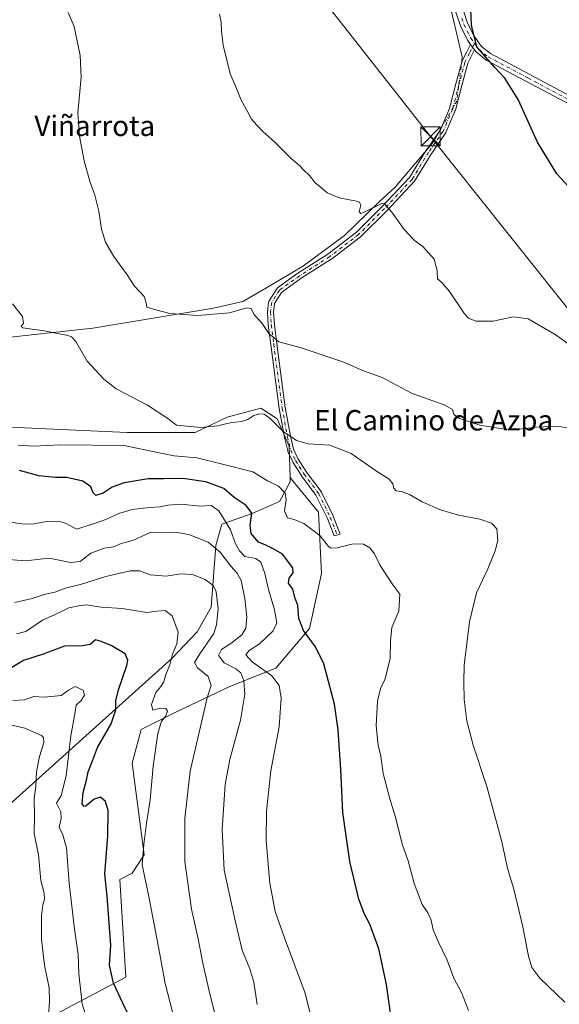
# Model space of a CAD drawing. Units: metres. Extents: x 620930 to 624385, y 4738746 to 4741120.
# Drawn here: x 621170 to 621382, y 4739534 to 4739920 of the extents above; entities that cross this region are included whole.
import ezdxf
from ezdxf.enums import TextEntityAlignment as Align

# ---------------------------------------------------------------- set-up
doc = ezdxf.new("R2010")
doc.units = ezdxf.units.M
doc.header["$MEASUREMENT"] = 0
doc.linetypes.add('DGN Style 4', pattern=[2.6384748266838614, 1.318413404963828, -0.6592067024819142, 0.001648016756204785, -0.6592067024819142])
for name, color, linetype, lineweight in [('Arbolado forestal CxS', 92, 'Continuous', 0), ('Camino Cxs', 7, 'Continuous', 0), ('Camino eje', 30, 'DGN Style 4', 13), ('Corriente artificial lineal oculto', 135, 'DGN Style 4', 13), ('Corriente natural lineal', 142, 'Continuous', 13), ('Corriente natural lineal oculto', 9, 'DGN Style 4', 13), ('Cultivos herbáceos CxS', 92, 'Continuous', 0), ('Curva de nivel maestra', 30, 'Continuous', 30), ('Curva de nivel normal', 30, 'Continuous', 0), ('Pista no pavimentada Cxs', 111, 'Continuous', 0), ('Pista no pavimentada eje', 91, 'DGN Style 4', 0), ('Tendido', 6, 'Continuous', 0), ('Texto cartográfico', 7, 'Continuous', 0), ('Torre de tendido puntual', 7, 'Continuous', 0)]:
    doc.layers.add(name, color=color, linetype=linetype, lineweight=lineweight)
doc.styles.add('Style-Arial', font='txt')

# ---------------------------------------------------------------- blocks, each defined once
blk = doc.blocks.new('*U9')
at = {"layer": 'Cultivos herbáceos CxS', "color": 92, "linetype": 'Continuous', "lineweight": 0}
blk.add_polyline3d([(621170.6464999998, 4739522.801100001, 639.7621999999974), (621211.4530999997, 4739544.404899999, 624.0717000000004), (621209.0538999997, 4739582.810900001, 623.4309999999969), (621213.8548999997, 4739585.210899999, 622.0639999999985), (621218.6558999997, 4739592.411900001, 620.588499999998), (621213.8557000002, 4739628.418099999, 621.8717999999935), (621217.4559000004, 4739641.619899999, 621.4760999999999), (621231.8591, 4739648.820900001, 619.1304999999993), (621252.2620999999, 4739658.422700001, 612.9958999999944), (621270.2653000001, 4739665.623500001, 603.571100000001), (621283.4675000003, 4739681.225500001, 600.0430000000051), (621288.2686999999, 4739702.829500001, 597.2140000000073), (621287.0683000004, 4739726.8333, 593.2630999999965), (621276.8091000002, 4739739.373299999, 593.3252000000066), (621275.9326999999, 4739740.444499999, 593.1679000000004), (621275.5979000004, 4739752.773499999, 590.8825999999972), (621270.8613, 4739763.4407, 589.8849000000046), (621264.3913000004, 4739767.707699999, 589.2749999999943), (621251.1441000003, 4739764.164899999, 588.9887000000017), (621238.6023000004, 4739758.0999, 590.9272000000057), (621211.8835000005, 4739758.142300001, 592.5519000000058), (621137.0664999997, 4739761.5459, 596.9284000000043)], dxfattribs=at)
blk = doc.blocks.new('5TTEND')
at = {"layer": 'Corriente artificial lineal oculto', "color": 7, "linetype": 'Continuous', "lineweight": 0}
for p, q in [((-0.375, 0.3754), (0.375, -0.3746)), ((0.3720000000000001, 0.3784000000000001), (-0.3720000000000001, -0.3776))]:
    blk.add_line(p, q, dxfattribs=at)
at = {"layer": 'Corriente artificial lineal oculto', "color": 7, "linetype": 'Continuous', "lineweight": 0, "flags": 128}
blk.add_lwpolyline([(-0.375, -0.3746), (0.375, -0.3746), (0.375, 0.3754), (-0.375, 0.3754), (-0.3720000000000001, -0.3776)], dxfattribs=at)

msp = doc.modelspace()

# ---------------------------------------------------------------- linework, layer by layer
at = {"layer": 'Arbolado forestal CxS', "color": 92, "linetype": 'Continuous', "lineweight": 0}
for points in [[(621275.9326999999, 4739740.444499999, 593.1679000000004), (621275.5979000004, 4739752.773499999, 590.8825999999972), (621270.8613, 4739763.4407, 589.8849000000046), (621264.3913000004, 4739767.707699999, 589.2749999999943), (621251.1441000003, 4739764.164899999, 588.9887000000017), (621238.6023000004, 4739758.0999, 590.9272000000057), (621211.8835000005, 4739758.142300001, 592.5519000000058), (621137.0664999997, 4739761.5459, 596.9284000000043), (621128.5573000005, 4739786.176899999, 595.7657999999938), (621112.1360999999, 4739782.5461, 598.1061999999947), (621101.9271, 4739772.888900001, 600.480899999995), (621078.4423000002, 4739736.511299999, 605.5334000000003), (621061.8359000003, 4739716.359300001, 610.5589000000036), (621050.9143000003, 4739690.0843, 616.0124999999971)], [(621137.0664999997, 4739761.5459, 596.9284000000043), (621211.8835000005, 4739758.142300001, 592.5519000000058), (621238.6023000004, 4739758.0999, 590.9272000000057), (621251.1441000003, 4739764.164899999, 588.9887000000017), (621264.3913000004, 4739767.707699999, 589.2749999999943), (621270.8613, 4739763.4407, 589.8849000000046), (621275.5979000004, 4739752.773499999, 590.8825999999972), (621275.9326999999, 4739740.444499999, 593.1679000000004), (621275.9775, 4739738.808499999, 593.6811000000016), (621271.7405000003, 4739731.068499999, 596.0359000000026), (621261.0685000002, 4739726.3267, 600.0926999999938), (621249.1085000001, 4739722.183700001, 605.7510000000038), (621246.7943000002, 4739713.8619, 609.6325999999972), (621244.9099000003, 4739689.671900001, 616.6290000000008), (621239.4546999997, 4739679.991900001, 618.7942000000039), (621229.5723000001, 4739669.5549, 620.5945999999967), (621130.2599, 4739580.3917, 652.5654000000068)], [(621050.9143000003, 4739690.0843, 616.0124999999971), (621036.2156999996, 4739607.0275, 638.1333000000013), (621027.5850999998, 4739480.3805, 683.0997999999963), (621045.2399000004, 4739472.632300001, 685.821100000001), (621058.1835000003, 4739479.367500001, 680.5881999999983), (621073.5800999999, 4739487.379100001, 675.9401000000071), (621095.1179000001, 4739481.706900001, 670.1563000000025), (621107.5872999998, 4739491.9157, 665.2056000000011), (621108.7210999997, 4739541.824899999, 661.5350000000036), (621100.7207000004, 4739571.3367, 654.8708999999944), (621110.9851000002, 4739578.950099999, 659.0066999999982), (621113.1771, 4739580.5759, 658.9700000000012), (621130.2599, 4739580.3917, 652.5654000000068), (621229.5723000001, 4739669.5549, 620.5945999999967), (621239.4546999997, 4739679.991900001, 618.7942000000039), (621244.9099000003, 4739689.671900001, 616.6290000000008), (621246.7943000002, 4739713.8619, 609.6325999999972), (621249.1085000001, 4739722.183700001, 605.7510000000038), (621261.0685000002, 4739726.3267, 600.0926999999938), (621271.7405000003, 4739731.068499999, 596.0359000000026), (621275.9775, 4739738.808499999, 593.6811000000016), (621275.9326999999, 4739740.444499999, 593.1679000000004)], [(621050.9143000003, 4739690.0843, 616.0124999999971), (621036.2156999996, 4739607.0275, 638.1333000000013), (621027.5850999998, 4739480.3805, 683.0997999999963), (621045.2399000004, 4739472.632300001, 685.821100000001), (621058.1835000003, 4739479.367500001, 680.5881999999983), (621073.5800999999, 4739487.379100001, 675.9401000000071), (621095.1179000001, 4739481.706900001, 670.1563000000025), (621107.5872999998, 4739491.9157, 665.2056000000011), (621108.7210999997, 4739541.824899999, 661.5350000000036), (621100.7207000004, 4739571.3367, 654.8708999999944), (621110.9851000002, 4739578.950099999, 659.0066999999982), (621113.1771, 4739580.5759, 658.9700000000012), (621130.2599, 4739580.3917, 652.5654000000068), (621229.5723000001, 4739669.5549, 620.5945999999967), (621239.4546999997, 4739679.991900001, 618.7942000000039), (621244.9099000003, 4739689.671900001, 616.6290000000008), (621246.7943000002, 4739713.8619, 609.6325999999972), (621249.1085000001, 4739722.183700001, 605.7510000000038), (621261.0685000002, 4739726.3267, 600.0926999999938), (621271.7405000003, 4739731.068499999, 596.0359000000026), (621275.9775, 4739738.808499999, 593.6811000000016), (621275.9326999999, 4739740.444499999, 593.1679000000004)], [(621130.2599, 4739580.3917, 652.5654000000068), (621229.5723000001, 4739669.5549, 620.5945999999967), (621239.4546999997, 4739679.991900001, 618.7942000000039), (621244.9099000003, 4739689.671900001, 616.6290000000008), (621246.7943000002, 4739713.8619, 609.6325999999972), (621249.1085000001, 4739722.183700001, 605.7510000000038), (621261.0685000002, 4739726.3267, 600.0926999999938), (621271.7405000003, 4739731.068499999, 596.0359000000026), (621275.9775, 4739738.808499999, 593.6811000000016), (621275.9326999999, 4739740.444499999, 593.1679000000004), (621276.8091000002, 4739739.373299999, 593.3252000000066), (621287.0683000004, 4739726.8333, 593.2630999999965), (621288.2686999999, 4739702.829500001, 597.2140000000073), (621283.4675000003, 4739681.225500001, 600.0430000000051), (621270.2653000001, 4739665.623500001, 603.571100000001), (621252.2620999999, 4739658.422700001, 612.9958999999944), (621231.8591, 4739648.820900001, 619.1304999999993), (621217.4559000004, 4739641.619899999, 621.4760999999999), (621213.8557000002, 4739628.418099999, 621.8717999999935), (621218.6558999997, 4739592.411900001, 620.588499999998), (621213.8548999997, 4739585.210899999, 622.0639999999985), (621209.0538999997, 4739582.810900001, 623.4309999999969), (621211.4530999997, 4739544.404899999, 624.0717000000004), (621170.6464999998, 4739522.801100001, 639.7621999999974)], [(621275.9326999999, 4739740.444499999, 593.1679000000004), (621276.8091000002, 4739739.373299999, 593.3252000000066), (621287.0683000004, 4739726.8333, 593.2630999999965), (621288.2686999999, 4739702.829500001, 597.2140000000073), (621283.4675000003, 4739681.225500001, 600.0430000000051), (621270.2653000001, 4739665.623500001, 603.571100000001), (621252.2620999999, 4739658.422700001, 612.9958999999944), (621231.8591, 4739648.820900001, 619.1304999999993), (621217.4559000004, 4739641.619899999, 621.4760999999999), (621213.8557000002, 4739628.418099999, 621.8717999999935), (621218.6558999997, 4739592.411900001, 620.588499999998), (621213.8548999997, 4739585.210899999, 622.0639999999985), (621209.0538999997, 4739582.810900001, 623.4309999999969), (621211.4530999997, 4739544.404899999, 624.0717000000004), (621170.6464999998, 4739522.801100001, 639.7621999999974)]]:
    msp.add_polyline3d(points, dxfattribs=at)
at = {"layer": 'Camino Cxs', "color": 7, "linetype": 'Continuous', "lineweight": 0, "extrusion": (0.1961104399422065, -0.2703688693918356, 0.9425716788708723), "elevation": -1159127.644165242, "flags": 128}
msp.add_lwpolyline([(3286005.373454709, 3272829.751756215), (3286005.37345471, 3272826.903885596)], dxfattribs=at)
at = {"layer": 'Camino Cxs', "color": 7, "linetype": 'Continuous', "lineweight": 0}
msp.add_polyline3d([(621348.3230999997, 4739908.235500001, 576.182799999995), (621347.3765000004, 4739906.411499999, 576.5127000000066), (621345.6885000002, 4739903.035900001, 577.7621999999974), (621343.3394999999, 4739894.2663, 578.1753999999928), (621340.8003000002, 4739884.5855, 578.616399999999), (621340.7673000004, 4739884.479699999, 578.6138999999966), (621340.7437000005, 4739884.4199, 578.6165999999939), (621337.0925000003, 4739875.847300001, 579.2620000000024), (621337.0277000006, 4739875.717499999, 579.2620000000024), (621336.9751000004, 4739875.634500001, 579.2715000000027), (621331.2792999997, 4739867.407299999, 583.8473999999987), (621324.7880999995, 4739856.799900001, 580.9997000000003), (621324.6838999996, 4739856.654899999, 581.0136999999959), (621324.6370999999, 4739856.602299999, 581.023000000001), (621313.8421, 4739845.172300001, 581.5831000000035), (621303.6580999997, 4739834.987700001, 581.7473999999929), (621303.5809000004, 4739834.9169, 581.7513999999937), (621303.5380999995, 4739834.8825, 581.7540000000008), (621292.1079000002, 4739826.1513, 583.7455000000045), (621292.0229000002, 4739826.0919, 583.7235999999976), (621280.3049, 4739818.649499999, 583.6744999999937), (621272.5840999996, 4739813.090500001, 584.3092000000033), (621269.8356999997, 4739808.7509, 584.5522999999957), (621269.4068999998, 4739805.3201, 584.676099999997), (621269.7147000004, 4739800.5481, 584.9661999999954), (621270.6621000003, 4739792.9683, 585.6162999999942), (621273.9914999995, 4739767.919500001, 589.0041000000056), (621276.0437000003, 4739756.710700001, 590.3322999999946), (621277.2780999999, 4739751.618899999, 590.9167000000016), (621279.1003000002, 4739747.6709, 591.4073000000062), (621282.3658999996, 4739742.539100001, 591.9400000000023), (621288.0532999998, 4739734.955900001, 592.6563000000025), (621288.1325000003, 4739734.835899999, 592.6692000000039), (621288.1703000005, 4739734.7653, 592.6766000000061), (621292.7739000004, 4739725.3991, 593.6622000000061), (621292.8164999997, 4739725.302100001, 593.6735999999946), (621295.5192999998, 4739718.306100001, 594.6855999999971), (621295.5499, 4739718.194300001, 594.702900000004), (621293.2363, 4739717.556299999, 594.7321999999986), (621290.5966999996, 4739724.387900001, 593.7814999999973), (621286.0658999998, 4739733.605900001, 592.912599999996), (621280.4183, 4739741.1361, 592.5356000000029), (621280.3658999996, 4739741.2117, 592.5239000000003), (621277.0321000004, 4739746.4505, 591.9622999999992), (621277.0053000003, 4739746.494700001, 591.9660000000003), (621276.9549000004, 4739746.5919, 591.9697000000015), (621275.0499, 4739750.719500001, 591.7168999999994), (621275.0119000003, 4739750.811899999, 591.7011999999959), (621274.9732999997, 4739750.9395, 591.6750000000029), (621273.7033000002, 4739756.178300001, 590.795100000003), (621273.6891000001, 4739756.244899999, 590.7850999999937), (621271.6246999997, 4739767.520099999, 589.4182000000001), (621271.6162999999, 4739767.574300001, 589.4094999999943), (621268.2818999998, 4739792.6613, 585.8101000000024), (621267.3287000004, 4739800.2861, 585.1631000000052), (621267.3219, 4739800.3577, 585.1582999999955), (621267.0044999998, 4739805.278899999, 584.891499999998), (621267.0018999996, 4739805.356100001, 584.8880999999965), (621267.0113000004, 4739805.504899999, 584.8793000000006), (621267.4874999998, 4739809.314900001, 584.8179999999993), (621267.4965000004, 4739809.374500001, 584.8205000000017), (621267.5506999996, 4739809.576500001, 584.8271999999997), (621267.6391000003, 4739809.766100001, 584.8291000000027), (621267.6645000001, 4739809.808300001, 584.8286999999982), (621270.6807000004, 4739814.570699999, 584.7033999999985), (621270.7753, 4739814.699899999, 584.7106000000058), (621270.9231000004, 4739814.847899999, 584.7182999999932), (621270.9933000002, 4739814.9025, 584.721000000005), (621278.9309, 4739820.617500001, 584.2045000000071), (621278.9886999996, 4739820.6567, 584.1999999999971), (621290.6923000002, 4739828.090100001, 584.4075000000012), (621302.0175000001, 4739836.7413, 582.3176999999996), (621312.1089000005, 4739846.832699999, 582.9358999999968), (621322.8063000003, 4739858.159299999, 582.5304000000033), (621329.2499000002, 4739868.688899999, 585.3570000000036), (621329.2867000002, 4739868.7455, 585.3227999999945), (621334.9323000005, 4739876.9001, 581.2231000000029), (621338.5011, 4739885.2795, 581.0267000000022), (621341.0197000002, 4739894.881300001, 579.9796999999963), (621343.4017000003, 4739903.774300001, 580.2621999999974), (621343.4332999998, 4739903.874299999, 580.2786000000051), (621343.4874999998, 4739904.000499999, 580.2837000000001), (621345.2379000002, 4739907.5011, 579.5534000000043), (621346.7471000003, 4739910.408500001, 577.1340000000055)], close=True, dxfattribs=at)
msp.add_polyline3d([(621348.3232000005, 4739908.2356, 576.1827000000048), (621347.3765000004, 4739906.411499999, 576.5127000000066), (621345.6885000002, 4739903.035900001, 577.7621999999974), (621343.3394999999, 4739894.2663, 578.1753999999928), (621340.8003000002, 4739884.5855, 578.616399999999), (621340.7673000004, 4739884.479699999, 578.6138999999966), (621340.7437000005, 4739884.4199, 578.6165999999939), (621337.0925000003, 4739875.847300001, 579.2620000000024), (621337.0277000006, 4739875.717499999, 579.2620000000024), (621336.9751000004, 4739875.634500001, 579.2715000000027), (621331.2792999997, 4739867.407299999, 583.8473999999987), (621324.7880999995, 4739856.799900001, 580.9997000000003), (621324.6838999996, 4739856.654899999, 581.0136999999959), (621324.6370999999, 4739856.602299999, 581.023000000001), (621313.8421, 4739845.172300001, 581.5831000000035), (621303.6580999997, 4739834.987700001, 581.7473999999929), (621303.5809000004, 4739834.9169, 581.7513999999937), (621303.5380999995, 4739834.8825, 581.7540000000008), (621292.1079000002, 4739826.1513, 583.7455000000045), (621292.0229000002, 4739826.0919, 583.7235999999976), (621280.3049, 4739818.649499999, 583.6744999999937), (621272.5840999996, 4739813.090500001, 584.3092000000033), (621269.8356999997, 4739808.7509, 584.5522999999957), (621269.4068999998, 4739805.3201, 584.676099999997), (621269.7147000004, 4739800.5481, 584.9661999999954), (621270.6621000003, 4739792.9683, 585.6162999999942), (621273.9914999995, 4739767.919500001, 589.0041000000056), (621276.0437000003, 4739756.710700001, 590.3322999999946), (621277.2780999999, 4739751.618899999, 590.9167000000016), (621279.1003000002, 4739747.6709, 591.4073000000062), (621282.3658999996, 4739742.539100001, 591.9400000000023), (621288.0532999998, 4739734.955900001, 592.6563000000025), (621288.1325000003, 4739734.835899999, 592.6692000000039), (621288.1703000005, 4739734.7653, 592.6766000000061), (621292.7739000004, 4739725.3991, 593.6622000000061), (621292.8164999997, 4739725.302100001, 593.6735999999946), (621295.5192999998, 4739718.306100001, 594.6855999999971), (621295.5499, 4739718.194300001, 594.702900000004), (621293.2363, 4739717.556299999, 594.7321999999986), (621290.5966999996, 4739724.387900001, 593.7814999999973), (621286.0658999998, 4739733.605900001, 592.912599999996), (621280.4183, 4739741.1361, 592.5356000000029), (621280.3658999996, 4739741.2117, 592.5239000000003), (621277.0321000004, 4739746.4505, 591.9622999999992), (621277.0053000003, 4739746.494700001, 591.9660000000003), (621276.9549000004, 4739746.5919, 591.9697000000015), (621275.0499, 4739750.719500001, 591.7168999999994), (621275.0119000003, 4739750.811899999, 591.7011999999959), (621274.9732999997, 4739750.9395, 591.6750000000029), (621273.7033000002, 4739756.178300001, 590.795100000003), (621273.6891000001, 4739756.244899999, 590.7850999999937), (621271.6246999997, 4739767.520099999, 589.4182000000001), (621271.6162999999, 4739767.574300001, 589.4094999999943), (621268.2818999998, 4739792.6613, 585.8101000000024), (621267.3287000004, 4739800.2861, 585.1631000000052), (621267.3219, 4739800.3577, 585.1582999999955), (621267.0044999998, 4739805.278899999, 584.891499999998), (621267.0018999996, 4739805.356100001, 584.8880999999965), (621267.0113000004, 4739805.504899999, 584.8793000000006), (621267.4874999998, 4739809.314900001, 584.8179999999993), (621267.4965000004, 4739809.374500001, 584.8205000000017), (621267.5506999996, 4739809.576500001, 584.8271999999997), (621267.6391000003, 4739809.766100001, 584.8291000000027), (621267.6645000001, 4739809.808300001, 584.8286999999982), (621270.6807000004, 4739814.570699999, 584.7033999999985), (621270.7753, 4739814.699899999, 584.7106000000058), (621270.9231000004, 4739814.847899999, 584.7182999999932), (621270.9933000002, 4739814.9025, 584.721000000005), (621278.9309, 4739820.617500001, 584.2045000000071), (621278.9886999996, 4739820.6567, 584.1999999999971), (621290.6923000002, 4739828.090100001, 584.4075000000012), (621302.0175000001, 4739836.7413, 582.3176999999996), (621312.1089000005, 4739846.832699999, 582.9358999999968), (621322.8063000003, 4739858.159299999, 582.5304000000033), (621329.2499000002, 4739868.688899999, 585.3570000000036), (621329.2867000002, 4739868.7455, 585.3227999999945), (621334.9323000005, 4739876.9001, 581.2231000000029), (621338.5011, 4739885.2795, 581.0267000000022), (621341.0197000002, 4739894.881300001, 579.9796999999963), (621343.4017000003, 4739903.774300001, 580.2621999999974), (621343.4332999998, 4739903.874299999, 580.2786000000051), (621343.4874999998, 4739904.000499999, 580.2837000000001), (621345.2379000002, 4739907.5011, 579.5534000000043), (621346.7471000003, 4739910.408500001, 577.1339000000007)], dxfattribs=at)
at = {"layer": 'Camino eje', "color": 30, "linetype": 'DGN Style 4', "lineweight": 13}
msp.add_polyline3d([(621348.3101000005, 4739910.815099999, 575.9869999999937), (621346.3071, 4739906.956300001, 577.9765999999945), (621344.5608999999, 4739903.4639, 578.9775999999983), (621342.1797000002, 4739894.573899999, 578.8969999999972), (621339.6397000002, 4739884.890100001, 579.7793999999994), (621335.9883000003, 4739876.317500001, 580.2795000000042), (621330.2732999995, 4739868.0625, 584.6463999999978), (621323.7647000002, 4739857.426300001, 581.8380000000034), (621312.9694999997, 4739845.996300001, 582.1254999999946), (621302.8095000006, 4739835.836100001, 582.0163999999932), (621291.3794999998, 4739827.104900001, 584.0430000000051), (621279.6321, 4739819.6437, 583.9238000000041), (621271.6945000002, 4739813.9287, 584.5476999999955), (621268.6782999998, 4739809.166099999, 584.6833000000044), (621268.2018999998, 4739805.356100001, 584.7636000000057), (621268.5195000004, 4739800.434900001, 585.0592999999935), (621269.4719000002, 4739792.814900001, 585.7131999999983), (621272.8057000004, 4739767.7323, 589.1646000000037), (621274.8695, 4739756.461100001, 590.5583000000044), (621276.1394999997, 4739751.222300001, 591.2853999999934), (621278.0444999998, 4739747.094699999, 591.574299999993), (621281.3783, 4739741.856100001, 592.2097000000067), (621287.0932999998, 4739734.235900001, 592.7508999999991), (621291.6971000005, 4739724.869700001, 593.7161000000051), (621294.3957000002, 4739717.8847, 594.7158999999956), (621294.3986999998, 4739717.876900001, 594.7171999999991)], dxfattribs=at)
at = {"layer": 'Corriente natural lineal', "color": 142, "linetype": 'Continuous', "lineweight": 13}
for points in [[(621343.1695999998, 4739902.9078, 576.4407999999967), (621343.4901000002, 4739905.5001, 576.1347999999998), (621338.9200999998, 4739924.9001, 576.4579999999987), (621334.8901000004, 4739939.0101, 576.184699999998), (621334.3101000005, 4739944.1801, 576.3413), (621334.3000999996, 4739945.5601, 576.404999999999)], [(621039.2301000003, 4739687.8101, 615.4922999999981), (621048.0800999999, 4739695.4901, 613.7914000000019), (621057.4101, 4739716.780099999, 609.5458000000071), (621060.9901000002, 4739722.210100001, 608.414300000004), (621067.1700999998, 4739730.020099999, 606.5724000000046), (621077.3800999997, 4739738.340100001, 605.1771000000008), (621085.1401000004, 4739746.2601, 604.1386000000057), (621107.8000999996, 4739771.9301, 599.5964999999997), (621116.8101000005, 4739777.3201, 598.0893999999971), (621129.1801000005, 4739783.870100001, 595.8944000000047), (621137.7801000001, 4739790.420100001, 594.6579000000056), (621145.4801000003, 4739793.300100001, 593.7666999999929), (621198.4301000005, 4739799.0701, 589.2072000000044), (621245.8101000005, 4739806.880100001, 584.9955999999949), (621257.2901, 4739809.550100001, 584.8668999999937), (621266.7001, 4739814.840100001, 583.969299999997), (621281.1300999997, 4739823.590100001, 582.7633999999962), (621297.2600999996, 4739835.440099999, 581.2985999999946), (621310.8400999998, 4739848.600099999, 580.2550000000047), (621317.1501000002, 4739854.340100001, 579.970100000006), (621331.6700999998, 4739871.470100001, 578.6281000000017), (621335.2249999996, 4739877.587300001, 578.0255999999936)]]:
    msp.add_polyline3d(points, dxfattribs=at)
at = {"layer": 'Corriente natural lineal oculto', "color": 9, "linetype": 'DGN Style 4', "lineweight": 13, "extrusion": (0.1412824305000228, 0.01762296910057136, 0.9898124599094955), "elevation": 171886.6039457837, "flags": 128}
msp.add_lwpolyline([(4626521.757516274, -1190902.49858701), (4626531.442491245, -1190909.94499901), (4626545.899949481, -1190913.629575255)], dxfattribs=at)
at = {"layer": 'Cultivos herbáceos CxS', "color": 92, "linetype": 'Continuous', "lineweight": 0}
for points in [[(621275.9326999999, 4739740.444499999, 593.1679000000004), (621275.5979000004, 4739752.773499999, 590.8825999999972), (621270.8613, 4739763.4407, 589.8849000000046), (621264.3913000004, 4739767.707699999, 589.2749999999943), (621251.1441000003, 4739764.164899999, 588.9887000000017), (621238.6023000004, 4739758.0999, 590.9272000000057), (621211.8835000005, 4739758.142300001, 592.5519000000058), (621137.0664999997, 4739761.5459, 596.9284000000043), (621128.5573000005, 4739786.176899999, 595.7657999999938), (621112.1360999999, 4739782.5461, 598.1061999999947), (621101.9271, 4739772.888900001, 600.480899999995), (621078.4423000002, 4739736.511299999, 605.5334000000003), (621061.8359000003, 4739716.359300001, 610.5589000000036), (621050.9143000003, 4739690.0843, 616.0124999999971)], [(621275.9326999999, 4739740.444499999, 593.1679000000004), (621276.8091000002, 4739739.373299999, 593.3252000000066), (621287.0683000004, 4739726.8333, 593.2630999999965), (621288.2686999999, 4739702.829500001, 597.2140000000073), (621283.4675000003, 4739681.225500001, 600.0430000000051), (621270.2653000001, 4739665.623500001, 603.571100000001), (621252.2620999999, 4739658.422700001, 612.9958999999944), (621231.8591, 4739648.820900001, 619.1304999999993), (621217.4559000004, 4739641.619899999, 621.4760999999999), (621213.8557000002, 4739628.418099999, 621.8717999999935), (621218.6558999997, 4739592.411900001, 620.588499999998), (621213.8548999997, 4739585.210899999, 622.0639999999985), (621209.0538999997, 4739582.810900001, 623.4309999999969), (621211.4530999997, 4739544.404899999, 624.0717000000004), (621170.6464999998, 4739522.801100001, 639.7621999999974)]]:
    msp.add_polyline3d(points, dxfattribs=at)
at = {"layer": 'Curva de nivel maestra', "color": 30, "linetype": 'Continuous', "lineweight": 30, "flags": 128}
for points, elevation in [([(621386.5599999996, 4739853.2401), (621380.5999999996, 4739859.610099999), (621373, 4739872.110099999), (621365.3899999997, 4739888.780099999), (621360.2400000002, 4739897.210100001), (621356.2199999997, 4739901.340100001), (621349.1799999997, 4739909.520099999), (621347.0999999996, 4739917.940099999), (621346.5700000003, 4739930.610099999)], 575), ([(621315.4400000004, 4739529.340100001), (621313.7000000002, 4739541.5701), (621310.7199999997, 4739555.620100001), (621307.1799999997, 4739565.210100001), (621305.0800000001, 4739569.110099999), (621302.9299999997, 4739575.0001), (621299.2999999998, 4739589.840100001), (621296.6100000005, 4739609.020099999), (621295.8300000001, 4739625.940099999), (621294.8200000003, 4739641.520099999), (621293.3200000003, 4739651.550100001), (621290.9400000004, 4739660.450099999), (621289.2100000001, 4739667.340100001), (621285.9199999999, 4739674.110099999), (621281.1200000001, 4739680.5001), (621279.3200000003, 4739685.1801), (621278.9000000004, 4739690.2401), (621277.7599999999, 4739693.420100001), (621277.0099999999, 4739696.720100001), (621275.2800000003, 4739699.030099999), (621275.5899999999, 4739701.030099999), (621277.1399999997, 4739703.020099999), (621277.0199999996, 4739704.9801), (621272.8899999997, 4739710.4301), (621269.5199999996, 4739712.390100001), (621266.4400000004, 4739714.0001), (621263.5, 4739715.0601), (621260.6799999997, 4739718.4901), (621260.25, 4739721.590100001), (621260.8899999997, 4739726.530099999), (621258.7100000001, 4739729.5001), (621253.9100000003, 4739732.640100001), (621249.9000000004, 4739736.170100001), (621242.8099999996, 4739738.7301), (621233.7699999996, 4739740.0801), (621226.4500000002, 4739739.950099999), (621220.1200000001, 4739740.0001), (621210.7999999998, 4739738.440099999), (621206, 4739736.7401), (621202.4900000002, 4739734.4001), (621199.7000000002, 4739733.440099999), (621198.54, 4739734.4301), (621197.7400000002, 4739736.880100001), (621194.4900000002, 4739739.020099999), (621188.2199999997, 4739740.420100001), (621183.8300000001, 4739740.4301), (621177.29, 4739741.130100001), (621169.6500000004, 4739743.280099999)], 600), ([(621217.54, 4739519.040100001), (621210.1200000001, 4739534.5001), (621206.5499999998, 4739542.040100001), (621205.0599999996, 4739549.1801), (621205.5199999996, 4739557.040100001), (621204.8499999996, 4739565.710100001), (621204.1500000004, 4739576.040100001), (621203.2000000002, 4739585.040100001), (621204.3200000003, 4739599.710100001), (621204.4400000004, 4739609.770099999), (621203.4800000006, 4739613.380100001), (621201.4199999999, 4739615.0801), (621199.0199999996, 4739614.3201), (621195.7800000003, 4739611.6601), (621195.0199999996, 4739611.390100001), (621194.2599999999, 4739612.4001), (621194.6900000004, 4739616.960100001), (621196.0199999996, 4739621.670100001), (621196.6799999997, 4739624.970100001), (621197.9600000001, 4739628.2301), (621200.3499999996, 4739634.540100001), (621205.6699999999, 4739643.880100001), (621207.54, 4739649.350099999), (621207.4800000006, 4739652.860099999), (621208.54, 4739657.2401), (621211.8399999999, 4739666.720100001), (621212.25, 4739668.8101), (621211.1100000005, 4739671.2501), (621205.6600000003, 4739674.540100001), (621201.2999999998, 4739676.3101), (621199.4900000002, 4739676.7601), (621197.4100000003, 4739675.0001), (621194.3499999996, 4739674.4301), (621187.2800000003, 4739674.2501), (621178.9400000004, 4739671.120100001), (621171.1799999997, 4739668.630100001), (621166.0099999999, 4739665.5601)], 624.9999999999999)]:
    msp.add_lwpolyline(points, dxfattribs=dict(at, elevation=elevation))
at = {"layer": 'Curva de nivel normal', "color": 30, "linetype": 'Continuous', "lineweight": 0, "flags": 128}
for points, elevation in [([(621188.7599999999, 4739922.970100001), (621191.1500000004, 4739917.370100001), (621193.5099999999, 4739906.0701), (621193.8899999997, 4739897.5701), (621192.5999999996, 4739883.5101), (621193.1799999997, 4739874.460100001), (621195.04, 4739864.720100001), (621197.4600000001, 4739856.2301), (621199.1200000001, 4739851.800100001), (621200.7699999996, 4739845.030099999), (621201.8300000001, 4739837.920100001), (621203.4600000001, 4739832.870100001), (621206.7199999997, 4739827.1801), (621211.8799999999, 4739819.960100001), (621214.8200000003, 4739815.600099999), (621218.5800000001, 4739811.550100001), (621219.4199999999, 4739809.040100001), (621219.6600000003, 4739807.270099999), (621223.25, 4739806.280099999), (621228.6799999997, 4739804.8201), (621239.6799999997, 4739804.090100001), (621252.0999999996, 4739805.120100001), (621258.9100000003, 4739807.0101), (621260.5800000001, 4739806.7401), (621261.7199999997, 4739804.520099999), (621264.8899999997, 4739800.940099999), (621267.5, 4739797.020099999), (621271.4699999997, 4739793.6501), (621279.8300000001, 4739791.540100001), (621296.5499999998, 4739785.9001), (621304.6900000004, 4739782.370100001), (621312.0800000001, 4739779.7601), (621323.8200000003, 4739773.5001), (621336.3799999999, 4739769.0601), (621339.6600000003, 4739767.220100001), (621340.2300000006, 4739765.2501), (621342.4699999997, 4739763.620100001), (621350.3499999996, 4739761.0001), (621362.5999999996, 4739759.050100001), (621372.6900000004, 4739760.200099999), (621380.7400000002, 4739760.620100001), (621385.9100000003, 4739759.850099999)], 585), ([(621393.0700000003, 4739787.2501), (621380.0199999996, 4739796.610099999), (621369.4100000003, 4739802.7601), (621363.4800000006, 4739803.540100001), (621355.6399999997, 4739801.840100001), (621348.7999999998, 4739801.860099999), (621345.9400000004, 4739803.0601), (621344.4000000004, 4739804.7401), (621338.4900000002, 4739813.5001), (621335.5199999996, 4739817.030099999), (621333.79, 4739818.4801), (621333.6600000003, 4739821.640100001), (621332.4299999997, 4739826.1601), (621327.9800000006, 4739831.140100001), (621324.7999999998, 4739833.520099999), (621320.6600000003, 4739837.850099999), (621315.9000000004, 4739844.610099999), (621313.6100000005, 4739847.110099999), (621313.0099999999, 4739848.130100001), (621311.9000000004, 4739847.9801), (621304.9699999997, 4739844.5801), (621303.6100000005, 4739844.090100001), (621302.9900000002, 4739844.7401), (621303.6200000001, 4739847.300100001), (621303.1100000005, 4739848.520099999), (621301.9400000004, 4739848.950099999), (621295.1600000003, 4739850.170100001), (621290.4800000006, 4739852.1601), (621287.5800000001, 4739854.600099999), (621285.6900000004, 4739856.040100001), (621283.5199999996, 4739858.9101), (621281.2300000006, 4739861.120100001), (621279.5, 4739863.090100001), (621276.4000000004, 4739865.4901), (621269.9000000004, 4739872.100099999), (621265.1799999997, 4739876.190099999), (621262.8899999997, 4739878.720100001), (621260.75, 4739881.040100001), (621259.29, 4739883.790100001), (621256.7100000001, 4739888.5601), (621254.3399999999, 4739894.380100001), (621252.3200000003, 4739898.840100001), (621250.75, 4739905.4301), (621249.6200000001, 4739909.970100001), (621248.9800000006, 4739915.700099999), (621248.8200000003, 4739919.0001), (621248.1299999999, 4739922.280099999)], 580), ([(621166.8899999997, 4739808.6601), (621170.9000000004, 4739803.700099999), (621171.1799999997, 4739801.030099999), (621170.3499999996, 4739799.7601), (621170.9900000002, 4739799.2501), (621179.4000000004, 4739798.0601), (621188.6100000005, 4739796.1801), (621190.1399999997, 4739795.6501), (621191.7800000003, 4739793.790100001), (621196.1799999997, 4739786.1801), (621202.7300000006, 4739779.050100001), (621207.6299999999, 4739775.3101), (621219.8799999999, 4739768.9101), (621227.8499999996, 4739763.6601), (621231.2999999998, 4739761.020099999), (621240.8600000005, 4739760.120100001), (621247.3399999999, 4739760.700099999), (621252.4400000004, 4739761.950099999), (621256.8399999999, 4739762.5101), (621259.2800000003, 4739763.270099999), (621261.6500000004, 4739764.800100001), (621263.8799999999, 4739765.5001), (621265.6699999999, 4739765.350099999), (621267.9699999997, 4739763.8201), (621273.2400000002, 4739758.5801), (621278.4500000002, 4739754.960100001), (621283.0599999996, 4739753.7401), (621291.4400000004, 4739753.120100001), (621299.8700000001, 4739749.880100001), (621309.4699999997, 4739743.2601), (621314.7400000002, 4739739.880100001), (621316.25, 4739738.050100001), (621316.5700000003, 4739736.2501), (621317.5499999998, 4739735.2301), (621319.6500000004, 4739735.0001), (621322.8200000003, 4739733.8301), (621327.8099999996, 4739730.890100001), (621335, 4739727.7501), (621342.0199999996, 4739725.7501), (621350.3499999996, 4739724.140100001), (621355.0199999996, 4739722.5601), (621357.0499999998, 4739720.3201), (621357.4000000004, 4739715.7501), (621356.4500000002, 4739711.720100001), (621353.4699999997, 4739704.610099999), (621349.1399999997, 4739695.200099999), (621346.3399999999, 4739683.800100001), (621344.2999999998, 4739666.8301), (621344.1500000004, 4739660.210100001), (621344.2000000002, 4739653.4001), (621345.2699999996, 4739644.960100001), (621347.8200000003, 4739635.5101), (621353.1799999997, 4739619.210100001), (621358.8799999999, 4739598.0601), (621361.4199999999, 4739586.7401), (621363.7800000003, 4739578.9101), (621367.2599999999, 4739564.2301), (621369.4500000002, 4739552.630100001), (621370.8200000003, 4739548.220100001), (621374, 4739544.030099999), (621383.7100000001, 4739534.5801)], 590), ([(621345.9100000003, 4739531.300100001), (621343.1699999999, 4739538.380100001), (621340.1399999997, 4739544.030099999), (621337.5999999996, 4739551.140100001), (621334.0099999999, 4739558.470100001), (621332.1200000001, 4739563.0601), (621331.2199999997, 4739566.8201), (621329.9199999999, 4739569.620100001), (621327.7999999998, 4739572.9901), (621324.5899999999, 4739581.170100001), (621322.2100000001, 4739590.040100001), (621319.9000000004, 4739596.6801), (621317.3300000001, 4739607.2401), (621315.0199999996, 4739614.380100001), (621312.3799999999, 4739624.4001), (621311.5700000003, 4739631.100099999), (621310.4199999999, 4739635.460100001), (621309.7199999997, 4739643.040100001), (621310.1799999997, 4739652.720100001), (621311.3499999996, 4739657.700099999), (621313.25, 4739661.470100001), (621315.25, 4739669.4901), (621315.2599999999, 4739676.530099999), (621315.8399999999, 4739681.6601), (621318.54, 4739688.030099999), (621318.9400000004, 4739694.700099999), (621316.2800000003, 4739698.360099999), (621311.3200000003, 4739705.9801), (621309.04, 4739710.530099999), (621307.2599999999, 4739712.940099999), (621304.6799999997, 4739714.360099999), (621300.5999999996, 4739714.5001), (621294.3499999996, 4739712.840100001), (621291.9500000002, 4739712.7501), (621291.0199999996, 4739713.460100001), (621287.6799999997, 4739717.610099999), (621285.0199999996, 4739719.7501), (621281.3499999996, 4739722.470100001), (621277.5499999998, 4739724.020099999), (621274.8300000001, 4739724.720100001), (621273.7599999999, 4739727.440099999), (621274.3600000005, 4739731.710100001), (621273.9900000002, 4739734.340100001), (621271.4100000003, 4739737.090100001), (621267.0499999998, 4739739.1601), (621261.2100000001, 4739742.700099999), (621249.9199999999, 4739745.590100001), (621239.3499999996, 4739748.190099999), (621230.4299999997, 4739748.9301), (621224.4800000006, 4739750.130100001), (621210.7000000002, 4739753.050100001), (621185.9400000004, 4739753.290100001), (621175.1399999997, 4739752.8201), (621169.2100000001, 4739753.220100001)], 595), ([(621166.2000000002, 4739723.0001), (621170.6399999997, 4739722.350099999), (621174.5199999996, 4739722.2301), (621179.5899999999, 4739723.0701), (621185.0800000001, 4739723.4001), (621188.0099999999, 4739722.420100001), (621192.0800000001, 4739720.210100001), (621198.6799999997, 4739722.3201), (621203.6100000005, 4739724.050100001), (621208.7199999997, 4739726.350099999), (621213.9400000004, 4739727.940099999), (621220.6399999997, 4739728.7601), (621224.8499999996, 4739728.960100001), (621227.8700000001, 4739729.6801), (621233.2100000001, 4739730.0101), (621240.4299999997, 4739729.2301), (621244.9600000001, 4739729.470100001), (621247.9500000002, 4739727.420100001), (621252.5700000003, 4739719.9101), (621254.4699999997, 4739714.4801), (621256.0300000003, 4739711.720100001), (621258.1100000005, 4739709.4801), (621262.4199999999, 4739708.770099999), (621264.3899999997, 4739707.2601), (621266.0099999999, 4739702.840100001), (621267.3700000001, 4739696.5001), (621269.7400000002, 4739688.5601), (621270.6900000004, 4739683.5001), (621269.3200000003, 4739680.2601), (621263.8600000005, 4739675.2301), (621259.7999999998, 4739672.630100001), (621258.4900000002, 4739670.960100001), (621260.9699999997, 4739668.200099999), (621268.6799999997, 4739662.640100001), (621271.6200000001, 4739658.860099999), (621272.4000000004, 4739653.880100001), (621271.6299999999, 4739642.710100001), (621268.3200000003, 4739625.390100001), (621266.6399999997, 4739609.590100001), (621266.54, 4739597.9001), (621267.9400000004, 4739581.300100001), (621270, 4739570.210100001), (621273.6500000004, 4739559.8101), (621281.8700000001, 4739538.220100001), (621286.2199999997, 4739520.100099999)], 605), ([(621263.04, 4739533.7301), (621261.7000000002, 4739542.520099999), (621260.1299999999, 4739547.770099999), (621257.0499999998, 4739555.050100001), (621254.5199999996, 4739566.0001), (621250.0199999996, 4739586.370100001), (621249.2699999996, 4739602.420100001), (621250.4699999997, 4739620.020099999), (621252.2000000002, 4739629.850099999), (621256.4199999999, 4739645.2601), (621258.1200000001, 4739655.4301), (621257.6799999997, 4739660.7401), (621256.5300000003, 4739663.8101), (621254.6200000001, 4739665.4001), (621250, 4739667.7601), (621247.7300000006, 4739670.640100001), (621249.0099999999, 4739672.9901), (621252.6900000004, 4739675.360099999), (621256.9000000004, 4739678.700099999), (621258.5700000003, 4739681.360099999), (621258.9699999997, 4739685.700099999), (621258.1799999997, 4739693.030099999), (621256.6500000004, 4739700.030099999), (621255.1600000003, 4739702.970100001), (621252.6299999999, 4739705.640100001), (621248.4699999997, 4739711.2301), (621243.75, 4739715.110099999), (621236.0999999996, 4739718.0801), (621231.6100000005, 4739718.850099999), (621226.6799999997, 4739718.7401), (621220.9299999997, 4739718.9001), (621214.1399999997, 4739715.8201), (621209.6100000005, 4739714.540100001), (621206.5999999996, 4739713.340100001), (621202.9100000003, 4739712.800100001), (621197.6600000003, 4739710.840100001), (621193.54, 4739707.590100001), (621189.7300000006, 4739707.200099999), (621181.2800000003, 4739708.860099999), (621172.0199999996, 4739707.850099999), (621165.3600000005, 4739708.3301)], 610), ([(621249.0499999998, 4739519.050100001), (621243.8899999997, 4739540.110099999), (621241.5999999996, 4739549.960100001), (621239.7999999998, 4739559.4901), (621237.2199999997, 4739571.140100001), (621234.54, 4739589.880100001), (621234.5999999996, 4739606.7501), (621236.7300000006, 4739625.2401), (621243.3499999996, 4739654.040100001), (621244.8899999997, 4739658.9101), (621243.7300000006, 4739662.420100001), (621239.5, 4739665.850099999), (621238.3799999999, 4739667.940099999), (621240.4500000002, 4739671.350099999), (621246.0099999999, 4739679.340100001), (621247.0700000003, 4739682.620100001), (621247.6200000001, 4739688.9901), (621246.9400000004, 4739695.620100001), (621245.7599999999, 4739698.100099999), (621242.54, 4739700.5001), (621237.6100000005, 4739702.440099999), (621233.0199999996, 4739702.7501), (621227.1900000004, 4739701.780099999), (621220.9100000003, 4739702.3101), (621216.8799999999, 4739703.890100001), (621213.1299999999, 4739703.9301), (621203.5800000001, 4739701.610099999), (621194.0199999996, 4739698.620100001), (621187.7199999997, 4739697.130100001), (621183.4900000002, 4739695.520099999), (621179.3799999999, 4739694.5801), (621174.6799999997, 4739692.9801), (621167.7999999998, 4739691.4001)], 615), ([(621230.7199999997, 4739526.780099999), (621226.8200000003, 4739541.9301), (621224.7599999999, 4739553.450099999), (621220.4100000003, 4739576.100099999), (621217.7800000003, 4739588.4801), (621218.4699999997, 4739596.5101), (621219.4800000006, 4739604.920100001), (621221.0099999999, 4739614.040100001), (621222.0899999999, 4739627.200099999), (621224, 4739639.9901), (621225.3799999999, 4739644.860099999), (621227.1200000001, 4739647.040100001), (621227.7400000002, 4739648.860099999), (621227.1100000005, 4739649.850099999), (621225.0199999996, 4739649.920100001), (621221.9600000001, 4739649.200099999), (621221.4400000004, 4739651.390100001), (621223.25, 4739656.1601), (621225.1900000004, 4739658.450099999), (621226.3300000001, 4739660.3301), (621227.1200000001, 4739663.220100001), (621228.7400000002, 4739667.050100001), (621229.7400000002, 4739671.140100001), (621231.4199999999, 4739675.220100001), (621231.9199999999, 4739679.780099999), (621229.6699999999, 4739686.1501), (621226.8300000001, 4739688.360099999), (621223.6100000005, 4739688.0101), (621219.6299999999, 4739687.5801), (621210, 4739689.0701), (621201.6799999997, 4739689.5801), (621196.0199999996, 4739690.5001), (621193.0199999996, 4739690.1501), (621189.0199999996, 4739689.290100001), (621183.6799999997, 4739686.7401), (621178.6600000003, 4739684.5101), (621172.2199999997, 4739680.0601), (621168.5, 4739679.100099999)], 620), ([(621167.0999999996, 4739653.040100001), (621171.6799999997, 4739653.2501), (621175.2800000003, 4739654.550100001), (621179.4000000004, 4739654.360099999), (621186.0800000001, 4739654.9801), (621188.8899999997, 4739657.0001), (621191.5599999996, 4739658.470100001), (621194.6399999997, 4739657.0601), (621195.2000000002, 4739655.040100001), (621193.9100000003, 4739653.040100001), (621191.8799999999, 4739651.1801), (621191.5899999999, 4739648.5801), (621189.79, 4739639.1801), (621187.9699999997, 4739623.370100001), (621186.04, 4739615.710100001), (621184.2300000006, 4739612.710100001), (621185.9100000003, 4739609.370100001), (621186.0700000003, 4739606.710100001), (621185.2000000002, 4739603.280099999), (621186.6600000003, 4739600.3301), (621188.1299999999, 4739595.190099999), (621189.1600000003, 4739581.350099999), (621191.2699999996, 4739563.280099999), (621192.7400000002, 4739553.370100001), (621193.0099999999, 4739545.710100001), (621194.3200000003, 4739533.940099999), (621197.2400000002, 4739524.3101)], 630), ([(621181.1200000001, 4739529.100099999), (621181.4500000002, 4739534.940099999), (621181.2599999999, 4739540.2501), (621179.4400000004, 4739549.090100001), (621178.3399999999, 4739559.200099999), (621178.3499999996, 4739568.6801), (621178.8099999996, 4739572.870100001), (621179.5300000003, 4739575.040100001), (621179.3600000005, 4739577.370100001), (621178.0999999996, 4739582.4001), (621177.0800000001, 4739592.460100001), (621175.3700000001, 4739600.8201), (621175.5700000003, 4739607.7501), (621175.4000000004, 4739614.470100001), (621176.1200000001, 4739619.370100001), (621176.3799999999, 4739625.030099999), (621177.4800000006, 4739631.0001), (621179.1799999997, 4739636.360099999), (621179.1200000001, 4739638.4101), (621178.29, 4739639.2401), (621171.8099999996, 4739642.1601), (621162.5599999996, 4739644.220100001)], 634.9999999999999)]:
    msp.add_lwpolyline(points, dxfattribs=dict(at, elevation=elevation))
at = {"layer": 'Pista no pavimentada Cxs', "color": 111, "linetype": 'Continuous', "lineweight": 0, "extrusion": (0.1961104399422065, -0.2703688693918356, 0.9425716788708723), "elevation": -1159127.644165242, "flags": 128}
msp.add_lwpolyline([(3286005.373454709, 3272829.751756215), (3286005.37345471, 3272826.903885596)], dxfattribs=at)
at = {"layer": 'Pista no pavimentada Cxs', "color": 111, "linetype": 'Continuous', "lineweight": 0}
for points in [[(621346.7471000003, 4739910.408500001, 577.1339000000007), (621345.5201000003, 4739912.100099999, 578.4043999999994), (621342.7701000003, 4739917.6501, 577.3254000000015), (621341.0900999998, 4739922.6601, 577.048299999995), (621339.1700999998, 4739930.020099999, 576.0788999999932), (621338.3701, 4739935.210100001, 576.141499999998), (621335.3901000004, 4739972.720100001, 577.8905999999988), (621334.0900999998, 4739982.360099999, 576.318499999994), (621332.8000999996, 4739987.550100001, 576.4333000000044), (621331.1801000005, 4739991.920100001, 577.0562999999966), (621326.7200999996, 4740000.5601, 576.9383999999991), (621317.1300999997, 4740016.340100001, 577.1597000000038), (621295.4801000003, 4740048.600099999, 578.3261000000057), (621250.9600999998, 4740113.5801, 581.8393000000069), (621180.5500999996, 4740217.120100001, 587.6008000000002), (621160.8800999997, 4740246.800100001, 588.321100000001), (621133.8901000004, 4740285.420100001, 591.6710000000021), (621122.1101000002, 4740304.3201, 593.8975000000064), (621120.1501000002, 4740309.3201, 594.5521000000008), (621118.7401000002, 4740314.390100001, 595.251099999994), (621117.9001000002, 4740318.6801, 595.838699999993), (621117.5100999996, 4740323.9801, 596.5190000000002), (621117.7600999996, 4740327.8201, 596.9948000000004)], [(621619.2200999996, 4739767.7501, 564.0014999999985), (621611.5022999998, 4739772.086100001, 564.2036999999982), (621609.4011000004, 4739773.2665, 564.2106000000058), (621605.3901000004, 4739775.520099999, 564.2284000000072), (621553.2901, 4739801.780099999, 565.2802999999985), (621384.0100999996, 4739887.690099999, 576.3505000000005), (621352.8701, 4739904.2601, 575.7553999999947), (621348.9001000002, 4739907.440099999, 576.0907000000007), (621348.3230999997, 4739908.235500001, 576.182799999995), (621346.7471000003, 4739910.408500001, 577.1340000000055), (621345.5201000003, 4739912.100099999, 578.4043999999994), (621342.7701000003, 4739917.6501, 577.3254000000015), (621341.0900999998, 4739922.6601, 577.048299999995)], [(621343.9700999996, 4739923.520099999, 576.1343000000053), (621345.5601000005, 4739918.800100001, 576.1279000000068), (621348.1001000004, 4739913.6601, 575.7743999999948), (621351.1001000004, 4739909.530099999, 575.4760999999999), (621354.5301000001, 4739906.780099999, 575.2746999999945), (621385.4001000002, 4739890.360099999, 574.5923999999941), (621554.6401000004, 4739804.460100001, 565.0580000000045), (621606.8101000005, 4739778.170100001, 564.3089000000036), (621612.6300999997, 4739774.9001, 564.467499999999)], [(621343.9700999996, 4739923.520099999, 576.1343000000053), (621345.5601000005, 4739918.800100001, 576.1279000000068), (621348.1001000004, 4739913.6601, 575.7743999999948), (621351.1001000004, 4739909.530099999, 575.4760999999999), (621354.5301000001, 4739906.780099999, 575.2746999999945), (621385.4001000002, 4739890.360099999, 574.5923999999941), (621554.6401000004, 4739804.460100001, 565.0580000000045), (621606.8101000005, 4739778.170100001, 564.3089000000036), (621612.6300999997, 4739774.9001, 564.467499999999)], [(621609.4012000002, 4739773.266600001, 564.2106000000058), (621605.3901000004, 4739775.520099999, 564.2284000000072), (621553.2901, 4739801.780099999, 565.2802999999985), (621384.0100999996, 4739887.690099999, 576.3505000000005), (621352.8701, 4739904.2601, 575.7553999999947), (621348.9001000002, 4739907.440099999, 576.0907000000007), (621348.3232000005, 4739908.2356, 576.1827000000048)]]:
    msp.add_polyline3d(points, dxfattribs=at)
at = {"layer": 'Pista no pavimentada eje', "color": 91, "linetype": 'DGN Style 4', "lineweight": 0}
for points in [[(621343.3251, 4739920.7301, 576.6616000000067), (621344.1651, 4739918.225099999, 576.6983999999939), (621345.4351000005, 4739915.655099999, 577.0656000000017), (621346.8101000005, 4739912.880100001, 576.7241000000067), (621348.3101000005, 4739910.815099999, 575.9869999999937)], [(621348.3101000005, 4739910.815099999, 575.9869999999937), (621350.0000999998, 4739908.485099999, 575.7646999999997), (621353.7001, 4739905.520099999, 575.564400000003), (621369.2701000003, 4739897.235099999, 574.4042000000045), (621384.7050999999, 4739889.0251, 575.3757000000041), (621469.3450999996, 4739846.0701, 568.936400000006), (621553.9650999998, 4739803.120100001, 565.1970000000001), (621580.0151000004, 4739789.9901, 564.5619000000006), (621606.1001000004, 4739776.845100001, 564.2434999999969), (621611.0685000002, 4739774.053300001, 564.3144999999931)]]:
    msp.add_polyline3d(points, dxfattribs=at)
at = {"layer": 'Tendido', "color": 6, "linetype": 'Continuous', "lineweight": 0}
msp.add_polyline3d([(621028.9800000006, 4740255.939999999, 597.1564999999973), (621096.8782000003, 4740170.074200001, 588.4544000000024), (621215.6233999999, 4740021.166400001, 581.0258999999933), (621331.0349000003, 4739874.3224, 583.0371000000014), (621419.2999999998, 4739763.673400001, 580.8617999999988), (621534.3300000001, 4739619.050000001, 575.5292999999947), (621661.2505000001, 4739458.970899999, 609.8248000000021), (621687.4101, 4739427.42, 609.7214999999997)], dxfattribs=at)

# ---------------------------------------------------------------- block references
at = {"layer": 'Cultivos herbáceos CxS', "color": 92, "linetype": 'Continuous', "lineweight": 0}
msp.add_blockref('*U9', (0, 0), dxfattribs=at)
at = {"layer": 'Torre de tendido puntual', "color": 7, "linetype": 'Continuous', "lineweight": 0, "xscale": 10, "yscale": 10, "zscale": 10}
msp.add_blockref('5TTEND', (621331.0349000003, 4739874.3224, 583.0371000000014), dxfattribs=at)

# ---------------------------------------------------------------- texts
at = {"layer": 'Texto cartográfico', "color": 7, "linetype": 'Continuous', "lineweight": 0, "style": 'Style-Arial'}
for s, p in [('Viñarrota', (621199.2325231708, 4739878.470150001)), ('El Camino de Azpa', (621332.2523414631, 4739762.960150001))]:
    msp.add_text(s, height=8, dxfattribs=at).set_placement(p, align=Align.MIDDLE_CENTER)

doc.saveas('drawing.dxf')
